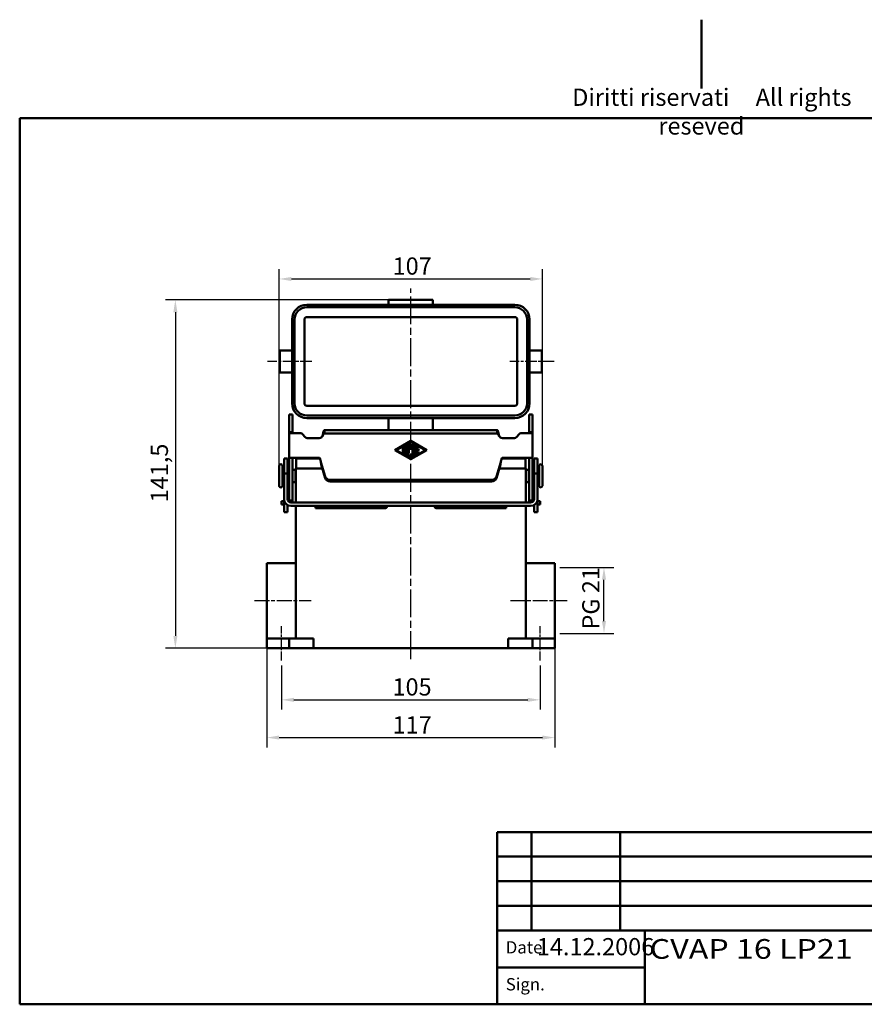
# Model space of a CAD drawing. Extents: x 10 to 287, y 10 to 210.
# Drawn here: x 10 to 182, y 10 to 210 of the extents above; entities that cross this region are included whole.
import ezdxf
from ezdxf.enums import TextEntityAlignment as Align

# ---------------------------------------------------------------- set-up
doc = ezdxf.new("R2010")
doc.units = 0
doc.linetypes.add('CHAIN', pattern=[0.7087, 0.4724, -0.0591, 0.1181, -0.0591])
doc.linetypes.add('DASH_DOT', pattern=[0.37, 0.24, -0.06, 0.01, -0.06])
for name, color, linetype, lineweight in [('Bemaßungen(TC_020513_DIN)', 7, 'Continuous', 25), ('Mittellinie(TC_020513_DIN)', 7, 'DASH_DOT', 25), ('Schraffur', 179, 'Continuous', 9), ('Sichtbare Kanten(TC_020513_DIN)', 7, 'Continuous', 50), ('Skizziergeometrie(ISO)', 7, 'Continuous', 50), ('Symbole(ISO)', 7, 'Continuous', 25)]:
    doc.layers.add(name, color=color, linetype=linetype, lineweight=lineweight)
doc.styles.add('Aktuell-BSI', font='ARIAL.TTF')
doc.styles.add('Kopie von TC 5 mm', font='ARIAL.TTF', dxfattribs={"width": 1.2})
doc.styles.add('TC 2_5 mm', font='ARIAL.TTF', dxfattribs={"width": 0.9})
doc.styles.add('TC 3_5 mm', font='ARIAL.TTF', dxfattribs={"width": 0.8})
doc.styles.add('TC 5 mm', font='ARIAL.TTF', dxfattribs={"width": 0.9})
doc.dimstyles.new('STANDARD-TC_020513_DIN', dxfattribs={"dimtxt": 3.5, "dimasz": 2.5, "dimexe": 2, "dimexo": 1, "dimgap": 0.8, "dimtad": 1, "dimrnd": 1e-08, "dimzin": 12, "dimtxsty": 'Aktuell-BSI', "dimcen": 0.09, "dimdle": 10, "dimclrd": 7, "dimclre": 7, "dimclrt": 7, "dimadec": 0, "dimazin": 3, "dimtfac": 1, "dimtmove": 0, "dimatfit": 3, "dimfxl": 1, "dimtolj": 1, "dimtzin": 0, "dimlwd": 25, "dimlwe": 25, "dimarcsym": 0})

# ---------------------------------------------------------------- blocks, each defined once
blk = doc.blocks.new('Ränder Ilme Rahmen A4 quer')
at = {"layer": 'Skizziergeometrie(ISO)'}
for p, q in [((148.5, 210), (148.5, 196)), ((10, 10), (10, 190)), ((10, 190), (287, 190)), ((10, 10), (287, 10))]:
    blk.add_line(p, q, dxfattribs=at)
at = {"layer": 'Symbole(ISO)', "color": 7, "insert": (148.5, 196), "char_height": 3.5, "attachment_point": 2, "style": 'TC 2_5 mm'}
blk.add_mtext('\\fISOCPEUR|b0|i0;\\H3.5000;    Diritti riservati     All rights reseved', dxfattribs=at)
blk = doc.blocks.new('Schriftfelder Ilme')
at = {"layer": 'Schraffur'}
h = blk.add_hatch(color=7, dxfattribs=at)
edge = h.paths.add_edge_path()
edge.add_line((188.49, 14.02), (186.32, 15.27))
edge.add_line((186.32, 15.27), (186.32, 19.94))
edge.add_arc((185.99, 19.94), 0.333, 0, 180)
edge.add_line((185.66, 19.94), (185.66, 15.27))
edge.add_arc((186.32, 15.27), 0.667, 180, 240.0184)
edge.add_line((185.99, 14.69), (188.16, 13.44))
edge.add_arc((188.32, 13.73), 0.333, 240.0184, 420.0184)
h = blk.add_hatch(color=7, dxfattribs=at)
edge = h.paths.add_edge_path()
edge.add_line((188.66, 18.85), (187.48, 20.89))
edge.add_arc((187.25, 20.75), 0.265, 30, 180)
edge.add_line((186.99, 20.75), (186.99, 15.85))
edge.add_arc((187.32, 15.85), 0.333, 180, 360)
edge.add_line((187.66, 15.85), (187.66, 19.25))
edge.add_line((187.66, 19.25), (188.51, 17.77))
edge.add_arc((188.66, 17.85), 0.167, 210, 330)
edge.add_line((188.8, 17.77), (189.66, 19.25))
edge.add_line((189.66, 19.25), (189.66, 14.29))
edge.add_arc((189.99, 14.29), 0.333, 180, 360)
edge.add_line((190.32, 14.29), (190.32, 20.75))
edge.add_arc((190.06, 20.75), 0.265, 0, 150)
edge.add_line((189.83, 20.89), (188.66, 18.85))
h = blk.add_hatch(color=7, dxfattribs=at)
edge = h.paths.add_edge_path()
edge.add_arc((192.69, 15.85), 0.333, 299.9816, 479.9816)
edge.add_line((192.52, 16.14), (191.66, 15.63))
edge.add_line((191.66, 15.63), (191.66, 17.17))
edge.add_line((191.66, 17.17), (192.69, 17.17))
edge.add_arc((192.69, 17.5), 0.333, 270, 450)
edge.add_line((192.69, 17.83), (191.66, 17.83))
edge.add_line((191.66, 17.83), (191.66, 19.37))
edge.add_line((191.66, 19.37), (192.52, 18.87))
edge.add_arc((192.69, 19.15), 0.333, 240.0184, 420.0184)
edge.add_line((192.86, 19.44), (191.49, 20.23))
edge.add_arc((191.32, 19.94), 0.333, 60.0184, 180)
edge.add_line((190.99, 19.94), (190.99, 15.06))
edge.add_arc((191.32, 15.06), 0.333, 180, 299.9816)
edge.add_line((191.49, 14.77), (192.86, 15.56))
h = blk.add_hatch(color=7, dxfattribs=at)
edge = h.paths.add_edge_path()
edge.add_arc((184.66, 19.15), 0.333, 0, 180)
edge.add_line((184.32, 19.15), (184.32, 15.85))
edge.add_arc((184.66, 15.85), 0.333, 180, 360)
edge.add_line((184.99, 15.85), (184.99, 19.15))
for p, q in [((186.99, 20.75), (186.99, 15.85)), ((188.66, 18.85), (187.48, 20.89)), ((189.83, 20.89), (188.66, 18.85)), ((190.32, 14.29), (190.32, 20.75)), ((191.49, 20.23, 10), (192.86, 19.44, 10)), ((184.32, 15.85, 10), (184.32, 19.15, 10)), ((184.99, 19.15, 10), (184.99, 15.85, 10)), ((185.66, 19.94), (185.66, 15.27)), ((186.32, 15.27), (186.32, 19.94)), ((187.66, 19.25), (188.51, 17.77)), ((187.66, 15.85), (187.66, 19.25)), ((188.8, 17.77), (189.66, 19.25)), ((189.66, 19.25), (189.66, 14.29)), ((190.99, 15.06, 10), (190.99, 19.94, 10)), ((191.66, 19.37, 10), (191.66, 17.83, 10)), ((192.52, 18.87, 10), (191.66, 19.37, 10)), ((191.66, 17.83, 10), (192.69, 17.83, 10)), ((191.66, 17.17, 10), (191.66, 15.63, 10)), ((192.69, 17.17, 10), (191.66, 17.17, 10)), ((191.66, 15.63, 10), (192.52, 16.14, 10)), ((185.99, 14.69), (188.16, 13.44)), ((188.49, 14.02), (186.32, 15.27)), ((192.86, 15.56, 10), (191.49, 14.77, 10))]:
    blk.add_line(p, q)
for centre, radius, start, end in [((185.99, 19.94), 0.333, 0, 180), ((187.25, 20.75), 0.265, 30, 180), ((190.06, 20.75), 0.265, 0, 150), ((191.32, 19.94, 10), 0.333, 60.0184, 180), ((184.66, 19.15, 10), 0.333, 0, 180), ((192.69, 19.15, 10), 0.333, 240.0184, 60.0184), ((188.66, 17.85), 0.167, 210, 330), ((192.69, 15.85, 10), 0.333, 299.9816, 119.9816), ((192.69, 17.5, 10), 0.333, 270, 90), ((184.66, 15.85, 10), 0.333, 180, 0), ((186.32, 15.27), 0.667, 180, 240.0184), ((187.32, 15.85), 0.333, 180, 0), ((188.32, 13.73), 0.333, 240.0184, 60.0184), ((189.99, 14.29), 0.333, 180, 0), ((191.32, 15.06, 10), 0.333, 180, 299.9816)]:
    blk.add_arc(centre, radius, start, end)
at = {"layer": 'Skizziergeometrie(ISO)'}
for p, q in [((19.98, 45), (199.98, 45)), ((19.98, 45), (19.98, 10)), ((26.98, 45), (26.98, 25)), ((44.98, 45), (44.98, 25)), ((19.98, 40), (199.98, 40)), ((19.98, 35), (199.98, 35)), ((19.98, 30), (199.98, 30)), ((19.98, 25), (199.98, 25)), ((49.98, 10), (49.98, 25)), ((159.98, 25), (159.98, 10)), ((177.33, 25), (177.33, 10)), ((180.24, 17.65), (188.66, 22.5)), ((188.66, 22.5), (197.07, 17.65)), ((186.99, 15.85), (186.99, 20.75)), ((187.48, 20.89), (188.66, 18.85)), ((189.83, 20.89), (188.66, 18.85)), ((190.32, 14.29), (190.32, 20.75)), ((191.49, 20.23), (192.86, 19.44)), ((184.32, 15.85), (184.32, 19.15)), ((184.99, 19.15), (184.99, 15.85)), ((185.66, 15.27), (185.66, 19.94)), ((186.32, 19.94), (186.32, 15.27)), ((187.66, 19.25), (187.66, 15.85)), ((188.51, 17.77), (187.66, 19.25)), ((189.66, 19.25), (188.8, 17.77)), ((189.66, 14.29), (189.66, 19.25)), ((190.99, 15.06), (190.99, 19.94)), ((191.66, 19.37), (191.66, 17.83)), ((192.52, 18.87), (191.66, 19.37)), ((19.98, 17.5), (49.98, 17.5)), ((188.66, 12.5), (180.24, 17.36)), ((197.07, 17.36), (188.66, 12.5)), ((191.66, 17.83), (192.69, 17.83)), ((191.66, 17.17), (191.66, 15.63)), ((192.69, 17.17), (191.66, 17.17)), ((191.66, 15.63), (192.52, 16.14)), ((188.16, 13.44), (185.99, 14.69)), ((186.32, 15.27), (188.49, 14.02)), ((192.86, 15.56), (191.49, 14.77))]:
    blk.add_line(p, q, dxfattribs=at)
for centre, radius, start, end in [((185.99, 19.94), 0.333, 0, 180), ((187.25, 20.75), 0.265, 30, 180), ((190.06, 20.75), 0.265, 0, 150), ((191.32, 19.94), 0.333, 60.0184, 180), ((184.66, 19.15), 0.333, 0, 180), ((192.69, 19.15), 0.333, 240.0184, 60.0184), ((180.32, 17.5), 0.167, 119.9816, 240.0184), ((188.66, 17.85), 0.167, 210, 330), ((192.69, 15.85), 0.333, 299.9816, 119.9816), ((192.69, 17.5), 0.333, 270, 90), ((196.99, 17.5), 0.167, 299.9816, 60.0184), ((184.66, 15.85), 0.333, 180, 0), ((186.32, 15.27), 0.667, 180, 240.0184), ((187.32, 15.85), 0.333, 180, 0), ((188.32, 13.73), 0.333, 240.0184, 60.0184), ((189.99, 14.29), 0.333, 180, 0), ((191.32, 15.06), 0.333, 180, 299.9816)]:
    blk.add_arc(centre, radius, start, end, dxfattribs=at)
at = {"layer": 'Symbole(ISO)', "color": 7}
for s, insert, char_height, width, attachment_point, style in [('Scale', (168.66, 22.5), 2.5, 17.3406, 5, 'TC 2_5 mm'), (' Date', (20.98, 21.25), 2.5, 8.9975, 4, 'TC 2_5 mm'), ('14.12.2006', (39.98, 21.25), 3.5, 20.9533, 5, 'TC 3_5 mm'), (' Sign.', (20.98, 13.75), 2.5, 8.971, 4, 'TC 2_5 mm')]:
    blk.add_mtext(s, dxfattribs=dict(at, insert=insert, char_height=char_height, width=width, attachment_point=attachment_point, style=style))
at = {"layer": 'Symbole(ISO)', "color": 7, "style": 'Kopie von TC 5 mm', "width": 1.2}
blk.add_attdef('BAUTEILNUMMER', text='', height=4, dxfattribs=at).set_placement((50.98, 21.25), align=Align.MIDDLE_LEFT)
at = {"layer": 'Symbole(ISO)', "color": 7, "style": 'TC 5 mm', "width": 0.9}
blk.add_attdef('FirstViewScale', text='', height=5, dxfattribs=at).set_placement((168.66, 15), align=Align.MIDDLE_CENTER)
blk = doc.blocks.new('*D11')
at = {"layer": 'Bemaßungen(TC_020513_DIN)', "color": 7, "linetype": 'Continuous', "lineweight": 25}
for p, q in [((60.22, 83.34), (60.22, 62.18)), ((118.72, 83.34), (118.72, 62.18)), ((62.72, 64.18), (116.22, 64.18))]:
    blk.add_line(p, q, dxfattribs=at)
at = {"layer": 'Bemaßungen(TC_020513_DIN)', "color": 7, "linetype": 'Continuous'}
for points in [[(62.72, 64.6), (62.72, 63.77), (60.22, 64.18)], [(116.22, 64.6), (116.22, 63.77), (118.72, 64.18)]]:
    blk.add_solid(points, dxfattribs=at)
at = {"layer": 'Defpoints', "color": 0, "linetype": 'Continuous'}
for p in [(60.22, 84.34), (118.72, 84.34), (118.72, 64.18)]:
    blk.add_point(p, dxfattribs=at)
at = {"layer": 'Bemaßungen(TC_020513_DIN)', "color": 7, "linetype": 'Continuous', "lineweight": 25, "insert": (85.77, 68.5), "char_height": 3.5, "attachment_point": 1, "style": 'Aktuell-BSI'}
blk.add_mtext('\\A1;117', dxfattribs=at)
blk = doc.blocks.new('*D12')
at = {"layer": 'Bemaßungen(TC_020513_DIN)', "color": 7, "linetype": 'Continuous', "lineweight": 25}
for p, q in [((88.47, 153.09), (39.63, 153.09)), ((41.63, 150.59), (41.63, 84.84)), ((88.47, 82.34), (39.63, 82.34))]:
    blk.add_line(p, q, dxfattribs=at)
at = {"layer": 'Bemaßungen(TC_020513_DIN)', "color": 7, "linetype": 'Continuous'}
for points in [[(41.22, 150.59), (42.05, 150.59), (41.63, 153.09)], [(41.22, 84.84), (42.05, 84.84), (41.63, 82.34)]]:
    blk.add_solid(points, dxfattribs=at)
at = {"layer": 'Defpoints', "color": 0, "linetype": 'Continuous'}
for p in [(89.47, 153.09), (41.63, 82.34), (89.47, 82.34)]:
    blk.add_point(p, dxfattribs=at)
at = {"layer": 'Bemaßungen(TC_020513_DIN)', "color": 7, "linetype": 'Continuous', "lineweight": 25, "insert": (36.63, 111.96), "char_height": 3.5, "attachment_point": 1, "rotation": 90, "style": 'Aktuell-BSI'}
blk.add_mtext('\\A1;141,5', dxfattribs=at)
blk = doc.blocks.new('*D13')
at = {"layer": 'Bemaßungen(TC_020513_DIN)', "color": 7, "linetype": 'Continuous', "lineweight": 25}
for p, q in [((62.72, 118.34), (62.72, 159.34)), ((116.22, 118.34), (116.22, 159.34)), ((65.22, 157.34), (113.72, 157.34))]:
    blk.add_line(p, q, dxfattribs=at)
at = {"layer": 'Bemaßungen(TC_020513_DIN)', "color": 7, "linetype": 'Continuous'}
for points in [[(65.22, 157.75), (65.22, 156.92), (62.72, 157.34)], [(113.72, 157.75), (113.72, 156.92), (116.22, 157.34)]]:
    blk.add_solid(points, dxfattribs=at)
at = {"layer": 'Defpoints', "color": 0, "linetype": 'Continuous'}
for p in [(116.22, 157.34), (62.72, 117.34), (116.22, 117.34)]:
    blk.add_point(p, dxfattribs=at)
at = {"layer": 'Bemaßungen(TC_020513_DIN)', "color": 7, "linetype": 'Continuous', "lineweight": 25, "insert": (85.77, 161.71), "char_height": 3.5, "attachment_point": 1, "style": 'Aktuell-BSI'}
blk.add_mtext('\\A1;107', dxfattribs=at)
blk = doc.blocks.new('*D17')
at = {"layer": 'Bemaßungen(TC_020513_DIN)', "color": 7, "linetype": 'Continuous', "lineweight": 25}
for p, q in [((119.72, 98.73), (130.72, 98.73)), ((128.72, 87.84), (128.72, 96.23)), ((119.72, 85.34), (130.72, 85.34))]:
    blk.add_line(p, q, dxfattribs=at)
at = {"layer": 'Bemaßungen(TC_020513_DIN)', "color": 7, "linetype": 'Continuous'}
for points in [[(128.3, 96.23), (129.14, 96.23), (128.72, 98.73)], [(128.3, 87.84), (129.14, 87.84), (128.72, 85.34)]]:
    blk.add_solid(points, dxfattribs=at)
at = {"layer": 'Defpoints', "color": 0, "linetype": 'Continuous'}
for p in [(118.72, 98.73), (128.72, 98.73), (118.72, 85.34)]:
    blk.add_point(p, dxfattribs=at)
at = {"layer": 'Bemaßungen(TC_020513_DIN)', "color": 7, "linetype": 'Continuous', "lineweight": 25, "insert": (124.3, 85.06), "char_height": 3.5, "attachment_point": 1, "rotation": 90, "style": 'Aktuell-BSI'}
blk.add_mtext('\\A1; PG 21', dxfattribs=at)
blk = doc.blocks.new('*D18')
at = {"layer": 'Bemaßungen(TC_020513_DIN)', "color": 7, "linetype": 'Continuous', "lineweight": 25}
for p, q in [((63.22, 78.84), (63.22, 69.85)), ((115.72, 78.84), (115.72, 69.85)), ((65.72, 71.85), (113.22, 71.85))]:
    blk.add_line(p, q, dxfattribs=at)
at = {"layer": 'Bemaßungen(TC_020513_DIN)', "color": 7, "linetype": 'Continuous'}
for points in [[(65.72, 72.26), (65.72, 71.43), (63.22, 71.85)], [(113.22, 72.26), (113.22, 71.43), (115.72, 71.85)]]:
    blk.add_solid(points, dxfattribs=at)
at = {"layer": 'Defpoints', "color": 0, "linetype": 'Continuous'}
for p in [(63.22, 79.84), (115.72, 79.84), (115.72, 71.85)]:
    blk.add_point(p, dxfattribs=at)
at = {"layer": 'Bemaßungen(TC_020513_DIN)', "color": 7, "linetype": 'Continuous', "lineweight": 25, "insert": (85.75, 76.22), "char_height": 3.5, "attachment_point": 1, "style": 'Aktuell-BSI'}
blk.add_mtext('\\A1;105', dxfattribs=at)

msp = doc.modelspace()

# ---------------------------------------------------------------- linework, layer by layer
at = {"layer": 'Mittellinie(TC_020513_DIN)', "linetype": 'CHAIN', "ltscale": 11.993792}
msp.add_line((89.4697, 80.1249), (89.4697, 155.3861), dxfattribs=at)
at = {"layer": 'Mittellinie(TC_020513_DIN)', "linetype": 'CHAIN', "ltscale": 4.999628}
for p, q in [((69.3447, 140.5878), (60.3447, 140.5878)), ((118.5947, 140.5878), (109.5947, 140.5878))]:
    msp.add_line(p, q, dxfattribs=at)
at = {"layer": 'Mittellinie(TC_020513_DIN)', "linetype": 'CHAIN', "ltscale": 6.388441}
for p, q in [((57.7197, 92.0328), (69.2197, 92.0328)), ((109.7197, 92.0328), (121.2197, 92.0328))]:
    msp.add_line(p, q, dxfattribs=at)
at = {"layer": 'Mittellinie(TC_020513_DIN)', "linetype": 'CHAIN', "ltscale": 3.888577}
for p, q in [((63.2197, 79.8378), (63.2197, 86.8378)), ((115.7197, 79.8378), (115.7197, 86.8378))]:
    msp.add_line(p, q, dxfattribs=at)
at = {"layer": 'Sichtbare Kanten(TC_020513_DIN)'}
for p, q in [((68.3447, 152.0878), (110.5947, 152.0878)), ((84.9697, 153.0878), (84.9697, 152.0878)), ((93.9697, 153.0878), (84.9697, 153.0878)), ((93.9697, 152.0878), (93.9697, 153.0878)), ((68.3447, 151.5878), (110.5947, 151.5878)), ((65.3447, 132.0878), (65.3447, 149.0878)), ((65.8447, 132.0878), (65.8447, 149.0878)), ((67.8447, 132.0878), (67.8447, 149.0878)), ((68.3447, 149.5878), (110.5947, 149.5878)), ((111.0947, 149.0878), (111.0947, 132.0878)), ((113.0947, 149.0878), (113.0947, 132.0878)), ((113.5947, 149.0878), (113.5947, 132.0878)), ((62.8447, 142.8378), (62.8447, 138.3378)), ((65.3447, 142.8378), (62.8447, 142.8378)), ((116.0947, 142.8378), (113.5947, 142.8378)), ((116.0947, 142.8378), (116.0947, 138.3378)), ((65.3447, 138.3378), (62.8447, 138.3378)), ((116.0947, 138.3378), (113.5947, 138.3378)), ((110.5947, 131.5878), (68.3447, 131.5878)), ((64.7197, 127.2596), (64.7197, 129.8378)), ((64.7197, 129.8378), (65.4197, 129.8378)), ((65.4197, 129.8378), (65.4197, 127.2596)), ((110.5947, 129.5878), (68.3447, 129.5878)), ((110.5947, 129.0878), (68.3447, 129.0878)), ((84.9697, 129.0878), (84.9697, 126.6266)), ((93.9697, 126.6266), (93.9697, 129.0878)), ((113.5197, 129.8378), (113.5197, 127.2596)), ((114.2197, 129.8378), (113.5197, 129.8378)), ((114.2197, 127.2596), (114.2197, 129.8378)), ((64.7197, 127.2596), (64.7197, 126.236)), ((64.7197, 121.0183), (64.7197, 126.236)), ((64.7197, 126.236), (65.1117, 126.236)), ((64.9352, 126.0183), (66.1197, 126.0183)), ((65.1117, 126.236), (65.4197, 126.236)), ((65.4197, 126.236), (65.4197, 127.2596)), ((66.1197, 126.0183), (67.103, 126.0183)), ((72.5697, 126.6266), (71.9086, 126.6266)), ((71.9086, 126.6266), (71.9086, 126.2346)), ((71.9086, 126.2346), (71.9086, 125.9266)), ((72.5697, 126.6266), (73.5356, 126.6266)), ((105.4038, 126.6266), (73.5356, 126.6266)), ((106.3698, 126.6266), (105.4038, 126.6266)), ((106.3698, 126.6266), (107.0308, 126.6266)), ((107.0308, 126.2346), (107.0308, 126.6266)), ((107.0308, 125.9266), (107.0308, 126.2346)), ((112.8197, 126.0183), (111.8364, 126.0183)), ((112.8197, 126.0183), (114.0042, 126.0183)), ((113.5197, 126.236), (113.5197, 127.2596)), ((113.5197, 126.236), (113.8277, 126.236)), ((113.8277, 126.236), (114.2197, 126.236)), ((114.2197, 127.2596), (114.2197, 126.236)), ((114.2197, 126.236), (114.2197, 121.0183)), ((67.4861, 125.8397), (68.0254, 125.1969)), ((68.4084, 125.0183), (70.853, 125.0183)), ((71.9086, 125.9266), (72.5697, 125.9266)), ((73.5356, 125.9266), (72.5697, 125.9266)), ((105.4038, 125.9266), (73.5356, 125.9266)), ((86.2197, 122.5878), (89.4697, 124.4628)), ((89.4697, 124.3185), (86.4699, 122.5878)), ((89.4697, 124.4628), (92.7197, 122.5878)), ((92.4696, 122.5878), (89.4697, 124.3185)), ((105.4038, 125.9266), (106.3698, 125.9266)), ((107.0308, 125.9266), (106.3698, 125.9266)), ((110.531, 125.0183), (108.0864, 125.0183)), ((111.4534, 125.8397), (110.914, 125.1969)), ((89.4697, 120.7128), (86.2197, 122.5878)), ((86.4699, 122.5878), (89.4697, 120.8571)), ((87.8197, 122.0256), (87.8197, 123.1501)), ((88.0697, 123.1501), (88.0697, 122.0256)), ((88.3197, 121.7371), (88.3197, 123.4386)), ((88.5697, 123.4386), (88.5697, 121.8093)), ((88.8447, 122.0256), (88.8447, 123.7414)), ((89.071, 123.8148), (89.4697, 123.2641)), ((89.0947, 123.3557), (89.0947, 122.0256)), ((89.4697, 122.8378), (89.0947, 123.3557)), ((89.4697, 123.2641), (89.8685, 123.8148)), ((89.8447, 123.3557), (89.4697, 122.8378)), ((92.7197, 122.5878), (89.4697, 120.7128)), ((89.4697, 120.8571), (92.4696, 122.5878)), ((89.8447, 121.4342), (89.8447, 123.3557)), ((90.0947, 123.7414), (90.0947, 121.4342)), ((90.3447, 121.7227), (90.3447, 123.453)), ((90.5322, 123.5612), (91.0322, 123.2728)), ((90.5947, 123.2366), (90.5947, 122.7128)), ((90.9073, 123.0562), (90.5947, 123.2366)), ((90.5947, 122.7128), (90.9697, 122.7128)), ((90.9697, 122.4628), (90.5947, 122.4628)), ((90.5947, 122.4628), (90.5947, 121.9391)), ((90.5947, 121.9391), (90.9073, 122.1194)), ((63.7197, 120.8378), (63.7197, 120.4838)), ((63.7197, 120.8378), (64.4197, 120.8378)), ((63.7197, 120.4838), (63.7197, 117.927)), ((64.4197, 120.8378), (64.4197, 120.4838)), ((64.4197, 120.4838), (64.4197, 117.927)), ((64.7197, 121.0183), (64.7197, 119.0339)), ((66.1197, 121.0183), (64.7197, 121.0183)), ((65.4197, 119.0339), (65.4197, 121.0183)), ((70.853, 121.0183), (66.1197, 121.0183)), ((69.0947, 120.8378), (66.1947, 120.8378)), ((66.1947, 120.8378), (66.1947, 118.8378)), ((69.0947, 120.8378), (70.9973, 120.8378)), ((71.158, 120.2382), (70.9738, 120.9257)), ((89.4073, 121.0375), (88.3823, 121.6288)), ((88.5697, 121.8093), (89.5322, 121.254)), ((91.0322, 121.9029), (90.5322, 121.6144)), ((107.7815, 120.2382), (107.9657, 120.9257)), ((107.9421, 120.8378), (109.8447, 120.8378)), ((108.0864, 121.0183), (112.8197, 121.0183)), ((112.7447, 120.8378), (109.8447, 120.8378)), ((112.7447, 120.8378), (112.7447, 118.8378)), ((114.2197, 121.0183), (112.8197, 121.0183)), ((113.5197, 119.0339), (113.5197, 121.0183)), ((114.2197, 121.0183), (114.2197, 119.0339)), ((114.5197, 120.8378), (114.5197, 120.4838)), ((114.5197, 120.8378), (115.2197, 120.8378)), ((114.5197, 120.4838), (114.5197, 117.927)), ((115.2197, 120.8378), (115.2197, 120.4838)), ((115.2197, 120.4838), (115.2197, 117.927)), ((62.7197, 115.3378), (62.7197, 119.3378)), ((63.4197, 115.3378), (63.4197, 119.3378)), ((63.4197, 118.5878), (63.7197, 118.5878)), ((64.4197, 118.5878), (64.7197, 118.5878)), ((64.7197, 119.0339), (64.7197, 118.8596)), ((64.7197, 118.8596), (64.7197, 116.4456)), ((65.4197, 118.8596), (65.4197, 119.0339)), ((65.4197, 116.4456), (65.4197, 118.8596)), ((65.4197, 118.5878), (66.0497, 118.5878)), ((66.0497, 116.0878), (66.0497, 118.5878)), ((66.0497, 118.0878), (66.0947, 118.0878)), ((66.0947, 118.8378), (69.0947, 118.8378)), ((66.0947, 111.9295), (66.0947, 118.8378)), ((71.5149, 118.8378), (69.0947, 118.8378)), ((72.0901, 117.1882), (71.2758, 119.9424)), ((71.2758, 119.9424), (71.2758, 119.8122)), ((71.2758, 119.8122), (71.2758, 119.6466)), ((71.2758, 119.6466), (72.0901, 116.8924)), ((106.8493, 117.1882), (107.6636, 119.9424)), ((107.6636, 119.6466), (106.8493, 116.8924)), ((109.8447, 118.8378), (107.4245, 118.8378)), ((107.6636, 119.8122), (107.6636, 119.9424)), ((107.6636, 119.6466), (107.6636, 119.8122)), ((109.8447, 118.8378), (112.8447, 118.8378)), ((112.8447, 111.9295), (112.8447, 118.8378)), ((112.8447, 118.0878), (112.8897, 118.0878)), ((112.8897, 116.0878), (112.8897, 118.5878)), ((112.8897, 118.5878), (113.5197, 118.5878)), ((113.5197, 118.8596), (113.5197, 119.0339)), ((113.5197, 116.4456), (113.5197, 118.8596)), ((114.2197, 119.0339), (114.2197, 118.8596)), ((114.2197, 118.8596), (114.2197, 116.4456)), ((114.2197, 118.5878), (114.5197, 118.5878)), ((115.2197, 118.5878), (115.5197, 118.5878)), ((115.5197, 115.3378), (115.5197, 119.3378)), ((116.2197, 115.3378), (116.2197, 119.3378)), ((63.4197, 116.0878), (63.7197, 116.0878)), ((63.7197, 117.8378), (63.7197, 117.927)), ((63.7197, 117.8378), (64.4197, 117.8378)), ((63.7197, 117.8378), (63.7197, 113.8378)), ((64.4197, 117.8378), (64.4197, 117.927)), ((64.4197, 117.8378), (64.4197, 113.8378)), ((64.4197, 116.0878), (64.7197, 116.0878)), ((64.7197, 112.3378), (64.7197, 116.4456)), ((65.4197, 116.4456), (65.4197, 112.3378)), ((65.4197, 116.0878), (66.0497, 116.0878)), ((66.0497, 116.5878), (66.0947, 116.5878)), ((73.056, 116.5165), (105.8834, 116.5165)), ((105.8834, 116.2206), (73.056, 116.2206)), ((112.8447, 116.5878), (112.8897, 116.5878)), ((112.8897, 116.0878), (113.5197, 116.0878)), ((113.5197, 116.4456), (113.5197, 112.3378)), ((114.2197, 112.3378), (114.2197, 116.4456)), ((114.2197, 116.0878), (114.5197, 116.0878)), ((114.5197, 117.8378), (114.5197, 117.927)), ((115.2197, 117.8378), (114.5197, 117.8378)), ((114.5197, 117.8378), (114.5197, 113.8378)), ((115.2197, 117.8378), (115.2197, 117.927)), ((115.2197, 117.8378), (115.2197, 113.8378)), ((115.2197, 116.0878), (115.5197, 116.0878)), ((63.2009, 112.219), (63.4509, 112.219)), ((63.2009, 112.219), (63.2009, 111.519)), ((63.7197, 112.219), (63.4509, 112.219)), ((63.7197, 112.6295), (63.7197, 113.8378)), ((63.7197, 112.6295), (63.7197, 109.9709)), ((64.4197, 112.6295), (64.4197, 113.8378)), ((64.6697, 112.219), (64.5527, 112.219)), ((64.7197, 112.3378), (64.7197, 112.269)), ((64.7197, 112.3378), (65.4197, 112.3378)), ((65.4197, 112.269), (65.4197, 112.3378)), ((113.5197, 112.269), (113.5197, 112.3378)), ((114.2197, 112.3378), (113.5197, 112.3378)), ((114.2197, 112.3378), (114.2197, 112.269)), ((114.2697, 112.219), (114.3867, 112.219)), ((114.5197, 112.6295), (114.5197, 113.8378)), ((115.2197, 112.6295), (115.2197, 113.8378)), ((115.2197, 112.6295), (115.2197, 109.9709)), ((115.2197, 112.219), (115.4885, 112.219)), ((115.7385, 112.219), (115.4885, 112.219)), ((115.7385, 112.219), (115.7385, 111.519)), ((63.4509, 111.519), (63.2009, 111.519)), ((63.4509, 111.519), (63.7197, 111.519)), ((64.4197, 111.4171), (64.4197, 109.9709)), ((67.078, 111.9295), (65.1197, 111.9295)), ((67.078, 111.2295), (65.1197, 111.2295)), ((66.0947, 84.3378), (66.0947, 111.2295)), ((67.4738, 111.9295), (67.078, 111.9295)), ((67.4738, 111.2295), (67.078, 111.2295)), ((67.4738, 111.9295), (70.64, 111.9295)), ((67.4738, 111.2295), (70.64, 111.2295)), ((70.078, 111.2295), (70.078, 111.1795)), ((70.078, 111.1795), (70.078, 110.7607)), ((70.078, 110.7607), (84.328, 110.7607)), ((108.2994, 111.9295), (70.64, 111.9295)), ((108.2994, 111.2295), (70.64, 111.2295)), ((84.578, 111.1795), (84.578, 111.2194)), ((84.578, 111.0107), (84.578, 111.1795)), ((94.3614, 111.2194), (94.3614, 111.1795)), ((94.3614, 111.0107), (94.3614, 111.1795)), ((108.8614, 110.7607), (94.6114, 110.7607)), ((111.4656, 111.9295), (108.2994, 111.9295)), ((111.4656, 111.2295), (108.2994, 111.2295)), ((108.8614, 111.1795), (108.8614, 111.2295)), ((108.8614, 111.1795), (108.8614, 110.7607)), ((111.4656, 111.9295), (111.8614, 111.9295)), ((111.4656, 111.2295), (111.8614, 111.2295)), ((111.8614, 111.9295), (113.8197, 111.9295)), ((111.8614, 111.2295), (113.8197, 111.2295)), ((112.8447, 84.3378), (112.8447, 111.2295)), ((114.5197, 111.4171), (114.5197, 109.9709)), ((115.4885, 111.519), (115.2197, 111.519)), ((115.4885, 111.519), (115.7385, 111.519)), ((63.7197, 109.9709), (64.4197, 109.9709)), ((114.5197, 109.9709), (115.2197, 109.9709)), ((60.2197, 92.0328), (60.2197, 99.6028)), ((66.0947, 99.6028), (60.2197, 99.6028)), ((118.7197, 99.6028), (112.8447, 99.6028)), ((118.7197, 92.0328), (118.7197, 99.6028)), ((60.2197, 92.0328), (60.2197, 84.3378)), ((118.7197, 92.0328), (118.7197, 84.3378)), ((60.2197, 82.3378), (60.2197, 84.3378)), ((64.7197, 84.3378), (60.2197, 84.3378)), ((64.7197, 82.3378), (64.7197, 84.3378)), ((69.7197, 84.3378), (64.7197, 84.3378)), ((69.7197, 82.3378), (69.7197, 84.3378)), ((109.2197, 82.3378), (109.2197, 84.3378)), ((114.2197, 84.3378), (109.2197, 84.3378)), ((114.2197, 82.3378), (114.2197, 84.3378)), ((118.7197, 84.3378), (114.2197, 84.3378)), ((118.7197, 82.3378), (118.7197, 84.3378)), ((64.7197, 82.3378), (60.2197, 82.3378)), ((69.7197, 82.3378), (64.7197, 82.3378)), ((109.2197, 82.3378), (69.7197, 82.3378)), ((114.2197, 82.3378), (109.2197, 82.3378)), ((118.7197, 82.3378), (114.2197, 82.3378))]:
    msp.add_line(p, q, dxfattribs=at)
at = {"layer": 'Sichtbare Kanten(TC_020513_DIN)', "flags": 128}
for points in [[(64.7407, 126.1288), (64.739, 126.1333), (64.7374, 126.1378), (64.7358, 126.1422), (64.7343, 126.1467), (64.7329, 126.1511), (64.7316, 126.1556), (64.7303, 126.1601), (64.7291, 126.1645), (64.7279, 126.169), (64.7269, 126.1735), (64.7259, 126.1779), (64.725, 126.1824), (64.7241, 126.1869), (64.7234, 126.1913), (64.7227, 126.1958), (64.7221, 126.2002), (64.7215, 126.2047), (64.721, 126.2092), (64.7206, 126.2136), (64.7203, 126.2181), (64.72, 126.2226), (64.7199, 126.227), (64.7198, 126.2315), (64.7197, 126.236)], [(64.9352, 126.0183), (64.9205, 126.0186), (64.9063, 126.0194), (64.8926, 126.0208), (64.8794, 126.0227), (64.8667, 126.0251), (64.8545, 126.0281), (64.8429, 126.0316), (64.8317, 126.0357), (64.8212, 126.0404), (64.8111, 126.0456), (64.8018, 126.0512), (64.7933, 126.0572), (64.7856, 126.0634), (64.7787, 126.0698), (64.7724, 126.0763), (64.7668, 126.0828), (64.7618, 126.0894), (64.7574, 126.0958), (64.7535, 126.1021), (64.7501, 126.1081), (64.7472, 126.1139), (64.7447, 126.1193), (64.7425, 126.1243), (64.7407, 126.1288)], [(65.4197, 126.236), (65.4197, 126.2315), (65.4198, 126.227), (65.4199, 126.2226), (65.42, 126.2181), (65.4202, 126.2136), (65.4204, 126.2092), (65.4206, 126.2047), (65.4209, 126.2002), (65.4212, 126.1958), (65.4215, 126.1913), (65.4219, 126.1869), (65.4223, 126.1824), (65.4228, 126.1779), (65.4233, 126.1735), (65.4238, 126.169), (65.4244, 126.1645), (65.425, 126.1601), (65.4256, 126.1556), (65.4263, 126.1511), (65.427, 126.1467), (65.4278, 126.1422), (65.4285, 126.1378), (65.4294, 126.1333), (65.4302, 126.1288)], [(65.4302, 126.1288), (65.4311, 126.1243), (65.4322, 126.1193), (65.4334, 126.1139), (65.4349, 126.1082), (65.4365, 126.1022), (65.4384, 126.0961), (65.4406, 126.0897), (65.443, 126.0833), (65.4457, 126.0769), (65.4488, 126.0705), (65.4522, 126.0643), (65.4559, 126.0581), (65.46, 126.0522), (65.4645, 126.0466), (65.4694, 126.0414), (65.4747, 126.0366), (65.4802, 126.0324), (65.486, 126.0287), (65.4922, 126.0256), (65.4987, 126.023), (65.5054, 126.0209), (65.5125, 126.0195), (65.5198, 126.0186), (65.5275, 126.0183)], [(71.5775, 125.6999), (71.5913, 125.7666), (71.6051, 125.8318), (71.6189, 125.8954), (71.6326, 125.9572), (71.6464, 126.0171), (71.6602, 126.0749), (71.674, 126.1307), (71.6878, 126.1842), (71.7016, 126.2351), (71.7154, 126.2834), (71.7291, 126.3288), (71.7429, 126.3713), (71.7567, 126.4109), (71.7705, 126.4474), (71.7843, 126.4808), (71.7981, 126.511), (71.8119, 126.5378), (71.8257, 126.5612), (71.8395, 126.5811), (71.8533, 126.5974), (71.8672, 126.6102), (71.881, 126.6193), (71.8948, 126.6248), (71.9086, 126.6266)], [(107.0308, 126.6266), (107.0446, 126.6248), (107.0584, 126.6193), (107.0722, 126.6102), (107.086, 126.5976), (107.0997, 126.5813), (107.1135, 126.5616), (107.1273, 126.5383), (107.1411, 126.5115), (107.1549, 126.4814), (107.1687, 126.4481), (107.1825, 126.4117), (107.1962, 126.3722), (107.21, 126.3297), (107.2238, 126.2843), (107.2376, 126.236), (107.2514, 126.1851), (107.2652, 126.1317), (107.279, 126.0759), (107.2929, 126.0179), (107.3067, 125.9577), (107.3205, 125.8957), (107.3343, 125.832), (107.3481, 125.7667), (107.362, 125.6999)], [(113.412, 126.0183), (113.4191, 126.0186), (113.426, 126.0193), (113.4326, 126.0206), (113.439, 126.0224), (113.4451, 126.0246), (113.4509, 126.0273), (113.4565, 126.0305), (113.4618, 126.0342), (113.4668, 126.0384), (113.4716, 126.043), (113.4761, 126.048), (113.4803, 126.0535), (113.4843, 126.0594), (113.488, 126.0656), (113.4915, 126.0723), (113.4946, 126.0792), (113.4975, 126.0862), (113.5, 126.0932), (113.5022, 126.1), (113.5041, 126.1066), (113.5057, 126.1128), (113.5071, 126.1187), (113.5082, 126.124), (113.5092, 126.1288)], [(113.5092, 126.1288), (113.5101, 126.1333), (113.5109, 126.1378), (113.5117, 126.1422), (113.5124, 126.1467), (113.5131, 126.1511), (113.5138, 126.1556), (113.5144, 126.1601), (113.515, 126.1645), (113.5156, 126.169), (113.5161, 126.1735), (113.5166, 126.1779), (113.5171, 126.1824), (113.5175, 126.1869), (113.5179, 126.1913), (113.5182, 126.1958), (113.5186, 126.2002), (113.5188, 126.2047), (113.5191, 126.2092), (113.5193, 126.2136), (113.5194, 126.2181), (113.5196, 126.2226), (113.5196, 126.227), (113.5197, 126.2315), (113.5197, 126.236)], [(114.1987, 126.1288), (114.1969, 126.1243), (114.1947, 126.1193), (114.1922, 126.1139), (114.1893, 126.1081), (114.1859, 126.102), (114.182, 126.0957), (114.1775, 126.0893), (114.1725, 126.0827), (114.1669, 126.0762), (114.1606, 126.0696), (114.1536, 126.0633), (114.1459, 126.057), (114.1374, 126.0511), (114.128, 126.0454), (114.118, 126.0403), (114.1074, 126.0356), (114.0963, 126.0316), (114.0847, 126.028), (114.0726, 126.0251), (114.0599, 126.0226), (114.0468, 126.0207), (114.0331, 126.0194), (114.0189, 126.0186), (114.0042, 126.0183)], [(114.2197, 126.236), (114.2197, 126.2315), (114.2196, 126.227), (114.2194, 126.2226), (114.2191, 126.2181), (114.2188, 126.2136), (114.2184, 126.2092), (114.2179, 126.2047), (114.2174, 126.2002), (114.2168, 126.1958), (114.2161, 126.1913), (114.2153, 126.1869), (114.2145, 126.1824), (114.2135, 126.1779), (114.2126, 126.1735), (114.2115, 126.169), (114.2104, 126.1645), (114.2092, 126.1601), (114.2079, 126.1556), (114.2065, 126.1511), (114.2051, 126.1467), (114.2036, 126.1422), (114.2021, 126.1378), (114.2004, 126.1333), (114.1987, 126.1288)], [(71.3718, 125.2266), (71.3769, 125.2335), (71.3826, 125.2415), (71.389, 125.2504), (71.3959, 125.2604), (71.4033, 125.2714), (71.4112, 125.2834), (71.4194, 125.2964), (71.428, 125.3104), (71.4368, 125.3254), (71.4459, 125.3412), (71.4552, 125.3581), (71.4645, 125.3758), (71.4739, 125.3944), (71.4833, 125.414), (71.4927, 125.4344), (71.502, 125.4557), (71.5113, 125.4783), (71.521, 125.5033), (71.5308, 125.5304), (71.5407, 125.5598), (71.5505, 125.5915), (71.56, 125.6254), (71.569, 125.6615), (71.5775, 125.6999)], [(71.5775, 125.4633), (71.5746, 125.4563), (71.5711, 125.4485), (71.567, 125.4398), (71.5623, 125.4304), (71.5569, 125.4202), (71.5507, 125.4094), (71.5437, 125.3979), (71.5358, 125.3858), (71.527, 125.3732), (71.5173, 125.3602), (71.5065, 125.3466), (71.4949, 125.333), (71.4831, 125.3201), (71.4713, 125.3078), (71.4595, 125.2964), (71.4479, 125.2856), (71.4365, 125.2756), (71.4254, 125.2663), (71.4148, 125.2578), (71.4048, 125.25), (71.3953, 125.243), (71.3866, 125.2368), (71.3787, 125.2313), (71.3718, 125.2266)], [(71.9086, 125.9266), (71.8948, 125.9257), (71.881, 125.923), (71.8672, 125.9184), (71.8534, 125.9121), (71.8397, 125.904), (71.8259, 125.8941), (71.8121, 125.8824), (71.7983, 125.869), (71.7844, 125.8539), (71.7706, 125.8373), (71.7568, 125.819), (71.7431, 125.7992), (71.7293, 125.778), (71.7155, 125.7552), (71.7017, 125.7311), (71.6879, 125.7057), (71.6741, 125.6789), (71.6603, 125.651), (71.6465, 125.622), (71.6327, 125.592), (71.6189, 125.5611), (71.6051, 125.5293), (71.5913, 125.4967), (71.5775, 125.4633)], [(107.362, 125.4633), (107.3481, 125.4967), (107.3343, 125.5293), (107.3205, 125.5611), (107.3068, 125.592), (107.293, 125.622), (107.2792, 125.6509), (107.2654, 125.6788), (107.2516, 125.7055), (107.2378, 125.731), (107.224, 125.7552), (107.2102, 125.7779), (107.1964, 125.7992), (107.1826, 125.819), (107.1689, 125.8372), (107.1551, 125.8539), (107.1412, 125.869), (107.1274, 125.8824), (107.1136, 125.894), (107.0998, 125.9039), (107.086, 125.9121), (107.0722, 125.9184), (107.0585, 125.923), (107.0447, 125.9257), (107.0308, 125.9266)], [(107.362, 125.6999), (107.3704, 125.6615), (107.3795, 125.6254), (107.389, 125.5915), (107.3987, 125.5598), (107.4086, 125.5304), (107.4185, 125.5033), (107.4282, 125.4783), (107.4375, 125.4557), (107.4467, 125.4344), (107.4561, 125.414), (107.4655, 125.3944), (107.4749, 125.3758), (107.4843, 125.3581), (107.4935, 125.3412), (107.5026, 125.3254), (107.5114, 125.3104), (107.52, 125.2964), (107.5283, 125.2834), (107.5361, 125.2714), (107.5435, 125.2604), (107.5504, 125.2504), (107.5568, 125.2415), (107.5626, 125.2335), (107.5677, 125.2266)], [(107.5677, 125.2266), (107.5607, 125.2313), (107.5528, 125.2368), (107.5441, 125.243), (107.5347, 125.25), (107.5246, 125.2578), (107.514, 125.2663), (107.5029, 125.2756), (107.4916, 125.2856), (107.4799, 125.2964), (107.4681, 125.3078), (107.4563, 125.3201), (107.4445, 125.333), (107.4329, 125.3466), (107.4221, 125.3602), (107.4124, 125.3732), (107.4036, 125.3858), (107.3957, 125.3979), (107.3888, 125.4094), (107.3826, 125.4202), (107.3771, 125.4304), (107.3724, 125.4398), (107.3683, 125.4485), (107.3649, 125.4563), (107.362, 125.4633)], [(71.2758, 119.6466), (71.2709, 119.6698), (71.266, 119.6931), (71.2611, 119.7166), (71.2562, 119.7403), (71.2513, 119.7642), (71.2464, 119.7882), (71.2415, 119.8124), (71.2365, 119.8367), (71.2316, 119.8611), (71.2267, 119.8857), (71.2218, 119.9104), (71.2169, 119.9352), (71.212, 119.9601), (71.2071, 119.9851), (71.2022, 120.0102), (71.1973, 120.0354), (71.1923, 120.0606), (71.1874, 120.0858), (71.1825, 120.1111), (71.1776, 120.1365), (71.1727, 120.1619), (71.1678, 120.1873), (71.1629, 120.2128), (71.158, 120.2382)], [(71.158, 120.2382), (71.1629, 120.2255), (71.1678, 120.2128), (71.1727, 120.2001), (71.1776, 120.1874), (71.1825, 120.1747), (71.1874, 120.162), (71.1923, 120.1494), (71.1973, 120.1368), (71.2022, 120.1242), (71.2071, 120.1117), (71.212, 120.0992), (71.2169, 120.0867), (71.2218, 120.0743), (71.2267, 120.062), (71.2316, 120.0497), (71.2365, 120.0375), (71.2415, 120.0253), (71.2464, 120.0132), (71.2513, 120.0012), (71.2562, 119.9893), (71.2611, 119.9774), (71.266, 119.9657), (71.2709, 119.954), (71.2758, 119.9424)], [(107.6636, 119.9424), (107.6685, 119.954), (107.6734, 119.9657), (107.6783, 119.9774), (107.6833, 119.9893), (107.6882, 120.0012), (107.6931, 120.0132), (107.698, 120.0253), (107.7029, 120.0375), (107.7078, 120.0497), (107.7127, 120.062), (107.7176, 120.0743), (107.7225, 120.0867), (107.7274, 120.0992), (107.7324, 120.1117), (107.7373, 120.1242), (107.7422, 120.1368), (107.7471, 120.1494), (107.752, 120.162), (107.7569, 120.1747), (107.7618, 120.1874), (107.7667, 120.2001), (107.7716, 120.2128), (107.7765, 120.2255), (107.7815, 120.2382)], [(107.7815, 120.2382), (107.7765, 120.2128), (107.7716, 120.1873), (107.7667, 120.1619), (107.7618, 120.1365), (107.7569, 120.1111), (107.752, 120.0858), (107.7471, 120.0606), (107.7422, 120.0354), (107.7373, 120.0102), (107.7324, 119.9851), (107.7274, 119.9601), (107.7225, 119.9352), (107.7176, 119.9104), (107.7127, 119.8857), (107.7078, 119.8611), (107.7029, 119.8367), (107.698, 119.8124), (107.6931, 119.7882), (107.6882, 119.7642), (107.6833, 119.7403), (107.6783, 119.7166), (107.6734, 119.6931), (107.6685, 119.6698), (107.6636, 119.6466)], [(84.578, 111.2194), (84.5781, 111.2203), (84.5784, 111.2213), (84.579, 111.2224), (84.5799, 111.2235), (84.5811, 111.2244), (84.5825, 111.2252), (84.584, 111.2259), (84.5856, 111.2265), (84.5874, 111.227), (84.5893, 111.2275), (84.5912, 111.2279), (84.5931, 111.2282), (84.595, 111.2285), (84.597, 111.2287), (84.599, 111.2289), (84.601, 111.2291), (84.603, 111.2292), (84.6049, 111.2293), (84.6068, 111.2294), (84.6085, 111.2294), (84.6102, 111.2295), (84.6118, 111.2295), (84.6133, 111.2295), (84.6146, 111.2295)], [(94.3249, 111.2295), (94.3262, 111.2295), (94.3276, 111.2295), (94.3292, 111.2295), (94.3309, 111.2294), (94.3326, 111.2294), (94.3345, 111.2293), (94.3363, 111.2292), (94.3383, 111.2291), (94.3402, 111.229), (94.3422, 111.2288), (94.3441, 111.2285), (94.3461, 111.2283), (94.348, 111.228), (94.3498, 111.2276), (94.3515, 111.2272), (94.3532, 111.2267), (94.3548, 111.2261), (94.3564, 111.2255), (94.3577, 111.2248), (94.359, 111.2239), (94.36, 111.223), (94.3607, 111.2219), (94.3612, 111.2207), (94.3614, 111.2194)]]:
    msp.add_lwpolyline(points, dxfattribs=at)
at = {"layer": 'Sichtbare Kanten(TC_020513_DIN)'}
for centre, radius, start, end in [((68.3447, 149.0878), 3, 90, 180), ((110.5947, 149.0878), 3, 0, 90), ((68.3447, 149.0878), 2.5, 90, 180), ((110.5947, 149.0878), 2.5, 0, 90), ((68.3447, 149.0878), 0.5, 90, 180), ((110.5947, 149.0878), 0.5, 0, 90), ((68.3447, 132.0878), 3, 180, 270), ((68.3447, 132.0878), 2.5, 180, 270), ((68.3447, 132.0878), 0.5, 180, 270), ((110.5947, 132.0878), 0.5, 270, 0), ((110.5947, 132.0878), 2.5, 270, 0), ((110.5947, 132.0878), 3, 270, 0), ((67.103, 125.5183), 0.5, 40, 90), ((111.8364, 125.5183), 0.5, 90, 140), ((68.4084, 125.5183), 0.5, 220, 270), ((70.853, 125.7683), 0.75, 270, 313.760121), ((108.0864, 125.7683), 0.75, 226.239879, 270), ((110.531, 125.5183), 0.5, 270, 320), ((87.9447, 123.1501), 0.125, 0, 180), ((87.9447, 122.0256), 0.125, 180, 0), ((88.4447, 123.4386), 0.125, 0, 180), ((88.9697, 123.7414), 0.125, 35.909576, 180), ((88.9697, 122.0256), 0.125, 180, 0), ((89.9697, 123.7414), 0.125, 0, 144.090424), ((90.4697, 123.453), 0.125, 60.018361, 180), ((90.9697, 123.1645), 0.125, 240.018361, 60.018361), ((90.9697, 122.0111), 0.125, 299.981639, 119.981639), ((90.9697, 122.5878), 0.125, 270, 90), ((70.853, 120.8933), 0.125, 15, 90), ((88.4447, 121.7371), 0.125, 180, 240.018361), ((89.4697, 121.1458), 0.125, 240.018361, 60.018361), ((89.9697, 121.4342), 0.125, 180, 0), ((90.4697, 121.7227), 0.125, 180, 299.981639), ((108.0864, 120.8933), 0.125, 90, 165), ((63.0697, 119.3378), 0.35, 0, 180), ((115.8697, 119.3378), 0.35, 0, 180), ((63.0697, 115.3378), 0.35, 180, 0), ((115.8697, 115.3378), 0.35, 180, 0), ((65.1197, 112.6295), 1.4, 180, 270), ((65.1197, 112.6295), 0.7, 180, 270), ((64.6697, 112.269), 0.05, 270, 0), ((64.6697, 112.269), 0.75, 333.085851, 0), ((114.2697, 112.269), 0.75, 180, 206.914149), ((113.8197, 112.6295), 1.4, 270, 0), ((113.8197, 112.6295), 0.7, 270, 0), ((114.2697, 112.269), 0.05, 180, 270), ((84.328, 111.0107), 0.25, 270, 0), ((94.6114, 111.0107), 0.25, 180, 270)]:
    msp.add_arc(centre, radius, start, end, dxfattribs=at)
for centre, major_axis, start_param, end_param in [((73.056, 117.4228), (-1, 0), 0.26179939, 1.57079633), ((73.056, 117.127), (-1, 0), 0.26179939, 1.57079633), ((105.8834, 117.4228), (1, 0), 4.71238898, 6.02138592), ((105.8834, 117.127), (1, 0), 4.71238898, 6.02138592)]:
    msp.add_ellipse(centre, major_axis=major_axis, ratio=0.90630779, start_param=start_param, end_param=end_param, dxfattribs=at)

# ---------------------------------------------------------------- block references
msp.add_blockref('Ränder Ilme Rahmen A4 quer', (0, 0))
msp.add_blockref('Schriftfelder Ilme', (87.0198, -0.0006)).add_auto_attribs({'FirstViewScale': '1:2', 'BAUTEILNUMMER': 'CVAP 16 LP21'})

# ---------------------------------------------------------------- dimensions: what is measured, and where the dimension line sits
at = {"layer": 'Bemaßungen(TC_020513_DIN)', "color": 7, "linetype": 'Continuous', "lineweight": 25}
for base, p1, p2, angle, picture, middle in [((116.2197, 157.3378), (62.7197, 117.3378), (116.2197, 117.3378), 180, '*D13', (89.4697, 157.3378)), ((41.6337, 82.3378), (89.4697, 153.0878), (89.4697, 82.3378), 90, '*D12', (41.6337, 117.7128)), ((118.7197, 64.1826), (60.2197, 84.3378), (118.7197, 84.3378), 180, '*D11', (89.4697, 64.1826)), ((115.7197, 71.8459), (63.2197, 79.8378), (115.7197, 79.8378), 180, '*D18', (89.4697, 71.8459))]:
    dim = msp.add_linear_dim(base=base, p1=p1, p2=p2, angle=angle, dimstyle='STANDARD-TC_020513_DIN', override={"dimdec": 2, "dimlfac": 2, "dimtp": 0, "dimtm": 0, "dimtdec": 2}, dxfattribs=at)
    dim.commit()
    dim.dimension.update_dxf_attribs({"geometry": picture, "text_midpoint": middle, "dimtype": 160})
dim = msp.add_linear_dim(base=(128.7197, 98.7278), p1=(118.7197, 85.3378), p2=(118.7197, 98.7278), angle=270, text=' PG 21', dimstyle='STANDARD-TC_020513_DIN', override={"dimdec": 2, "dimlfac": 2, "dimtp": 0, "dimtm": 0, "dimtdec": 2}, dxfattribs=at)
dim.commit()
dim.dimension.update_dxf_attribs({"geometry": '*D17', "text_midpoint": (128.7197, 92.0328), "dimtype": 160})

doc.saveas('drawing.dxf')
